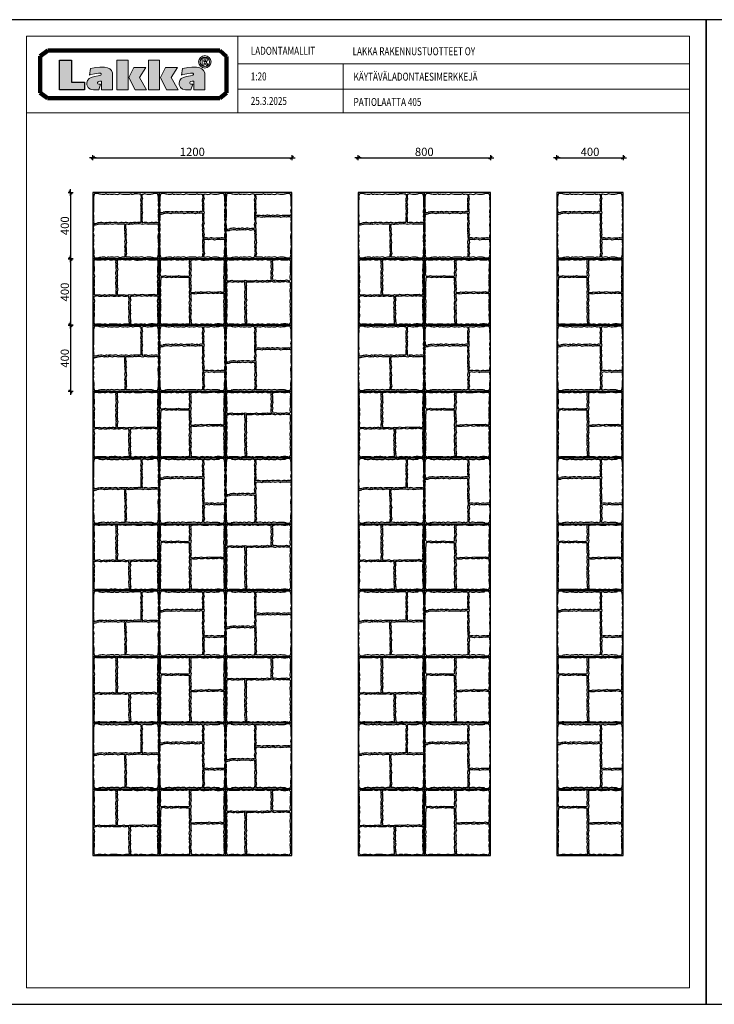
# Model space of a CAD drawing. Units: millimetres. Extents: x 11855 to 26555, y 8490 to 14430.
# Drawn here: x 14013 to 18205, y 8490 to 14430 of the extents above; entities that cross this region are included whole.
import ezdxf

# ---------------------------------------------------------------- set-up
doc = ezdxf.new("R2010")
doc.units = ezdxf.units.MM
for name, color, linetype in [('LAKKA', 1, 'Continuous'), ('Lakka Silikonihartsipinnoite', 7, 'Continuous'), ('R0N010LE', 7, 'Continuous'), ('R0N020TY', 7, 'Continuous')]:
    doc.layers.add(name, color=color, linetype=linetype)
doc.styles.add('ROMAN', font='ROMAN')
doc.styles.add('S', font='istorak', dxfattribs={"width": 0.8})
doc.dimstyles.new('RAK0', dxfattribs={"dimscale": 10, "dimtxt": 2.5, "dimasz": 0.1, "dimexe": 0, "dimexo": 0, "dimgap": 1, "dimtad": 1, "dimdec": 0, "dimzin": 0, "dimdsep": 46, "dimtxsty": 'S', "dimblk": 'R8MITTA', "dimcen": 2.5, "dimse1": 1, "dimse2": 1, "dimclrt": 3, "dimadec": 0, "dimazin": 0, "dimtp": 6, "dimtm": 6, "dimtfac": 1, "dimtdec": 0, "dimtix": 1, "dimtmove": 0, "dimatfit": 3, "dimldrblk": 'R8MITTA', "dimfxl": 1, "dimtolj": 1, "dimtzin": 0, "dimarcsym": 0})

# ---------------------------------------------------------------- blocks, each defined once
blk = doc.blocks.new('R8MITTA', base_point=(3180, 3140))
for p, q in [((3170, 3130), (3190, 3150)), ((3180, 3155), (3180, 3125)), ((3160, 3140), (3200, 3140))]:
    blk.add_line(p, q)
blk = doc.blocks.new('*D131')
at = {"color": 0, "lineweight": -2, "transparency": 16777216}
blk.add_line((14455.9, 13597.3), (15653.9, 13597.3), dxfattribs=at)
at = {"layer": 'Defpoints', "color": 0, "transparency": 16777216}
for p in [(15654.9, 13597.3), (14454.9, 13386.9), (15654.9, 13386.9)]:
    blk.add_point(p, dxfattribs=at)
at = {"color": 0, "lineweight": -2, "transparency": 16777216, "rotation": 180}
blk.add_blockref('R8MITTA', (14454.9, 13597.3), dxfattribs=at)
at = {"color": 0, "lineweight": -2, "transparency": 16777216}
blk.add_blockref('R8MITTA', (15654.9, 13597.3), dxfattribs=at)
at = {"color": 0, "lineweight": 25, "transparency": 16777216, "insert": (15054.9, 13632.3), "char_height": 50, "attachment_point": 5, "style": 'S'}
blk.add_mtext('\\A1;1200', dxfattribs=at)
blk = doc.blocks.new('*D133')
at = {"color": 0, "lineweight": -2, "transparency": 16777216}
blk.add_line((16055.9, 13597.3), (16853.9, 13597.3), dxfattribs=at)
at = {"layer": 'Defpoints', "color": 0, "transparency": 16777216}
for p in [(16854.9, 13597.3), (16054.9, 13386.9), (16854.9, 13386.9)]:
    blk.add_point(p, dxfattribs=at)
at = {"color": 0, "lineweight": -2, "transparency": 16777216, "rotation": 180}
blk.add_blockref('R8MITTA', (16054.9, 13597.3), dxfattribs=at)
at = {"color": 0, "lineweight": -2, "transparency": 16777216}
blk.add_blockref('R8MITTA', (16854.9, 13597.3), dxfattribs=at)
at = {"color": 0, "lineweight": 25, "transparency": 16777216, "insert": (16454.9, 13632.3), "char_height": 50, "attachment_point": 5, "style": 'S'}
blk.add_mtext('\\A1;800', dxfattribs=at)
blk = doc.blocks.new('A$Cec2aa2f5')
blk.add_lwpolyline([(0, 400), (0, 0), (400, 0), (400, 400)], close=True)
at = {"layer": 'Lakka Silikonihartsipinnoite', "lineweight": 25}
for centre, radius, start, end in [((57.4, 378.7), 52.4, 173.03722, 194.1716), ((20.1, 379.1), 15.9, 80.78137, 158.0008), ((-67, 346.9), 76.1, 358.52607, 14.49332), ((38.2, 582.3), 188.1, 265.28168, 276.7317), ((72.2, 466.1), 71.7, 260.38452, 287.72574), ((111.8, 430.6), 37.3, 241.51418, 294.82793), ((142.1, 430.5), 36.8, 246.5334, 292.47616), ((164.6, 415.1), 20.3, 245.43777, 301.77105), ((196.2, 455.5), 61.4, 250.12968, 257.35), ((242.4, 380.9), 61.4, 166.17036, 192.12618), ((253, 356), 71.7, 170.38452, 197.72574), ((251.4, 380.9), 61.4, 167.35392, 192.12618), ((262, 356), 71.7, 170.38452, 197.72574), ((196.2, 455.5), 61.4, 265.55533, 282.12618), ((221.1, 466.1), 71.7, 260.38452, 287.72574), ((269.2, 461.6), 69, 247.60327, 282.71891), ((291, 430.5), 36.8, 259.64539, 292.47616), ((313.5, 415.1), 20.3, 245.43777, 301.77105), ((357.1, 512.7), 119.6, 254.02808, 279.58473), ((379.5, 379.1), 15.9, 21.9992, 99.21863), ((466.7, 346.9), 76.1, 165.50668, 181.47393), ((342.3, 378.7), 52.4, 345.8284, 6.96278), ((-61.7, 332.9), 71.7, 342.27426, 9.61548), ((-104.7, 275.2), 117, 10.18001, 17.86783), ((15.8, 367.4), 71.7, 265.6496, 287.72574), ((55.4, 331.9), 37.3, 241.51418, 294.82793), ((85.7, 331.8), 36.8, 246.5334, 292.47616), ((108.2, 316.3), 20.3, 245.43777, 301.77105), ((139.8, 356.8), 61.4, 250.12968, 282.12618), ((164.7, 367.4), 71.7, 260.38452, 284.65408), ((217.5, 316.4), 37.3, 151.51418, 204.82793), ((257, 277.7), 76.9, 162.55227, 164.68525), ((268.5, 276.4), 79.7, 162.14865, 191.33655), ((226.5, 316.4), 37.3, 151.51418, 204.82793), ((434.8, 290.9), 46.4, 154.17218, 201.80482), ((461.3, 332.9), 71.7, 170.38452, 197.72574), ((-10.6, 240.5), 20.3, 328.22895, 24.56223), ((239, 253.3), 231.2, 171.11828, 181.0738), ((6.5, 360.6), 71.7, 273.27953, 287.72574), ((46.1, 325.1), 37.3, 241.51418, 294.82793), ((76.4, 325), 36.8, 246.5334, 292.47616), ((99, 309.5), 20.3, 245.43777, 301.77105), ((130.5, 350), 61.4, 250.12968, 264.78761), ((130.5, 350), 61.4, 264.78761, 282.12618), ((183.9, 947.1), 658.4, 266.47762, 269.73788), ((257, 277.7), 76.9, 171.82247, 191.73475), ((217.2, 252.5), 36.8, 164.90554, 202.47616), ((201.7, 230), 20.3, 155.43777, 211.77105), ((226.2, 252.5), 36.8, 167.17958, 202.47616), ((210.7, 230), 20.3, 155.43777, 211.77105), ((431.3, 261.3), 41.4, 162.65205, 197.34795), ((410.3, 240.5), 20.3, 155.43777, 211.77105), ((-61.7, 184.1), 71.7, 342.27426, 9.61548), ((-51.1, 208.9), 61.4, 347.87382, 19.87032), ((242.2, 198.4), 61.4, 160.12968, 192.12618), ((252.8, 173.5), 71.7, 170.38452, 197.72574), ((251.2, 198.4), 61.4, 160.12968, 178.66139), ((204.3, 234.2), 37.3, 247.1088, 294.82793), ((214.3, 284.1), 94.2, 255.08884, 285.44721), ((251.2, 198.4), 61.4, 184.9876, 192.12618), ((261.8, 173.5), 71.7, 170.38452, 197.72574), ((233.5, 255.6), 56.9, 256.21738, 290.18962), ((247.8, 211.8), 20.3, 245.43777, 288.5466), ((272.1, 252.5), 53.8, 249.33655, 284.98163), ((257.3, 264.1), 71.7, 267.57076, 287.72574), ((296.9, 228.6), 37.3, 241.51418, 294.82793), ((290.3, 220.5), 20.3, 257.8258, 301.77105), ((321.9, 261), 61.4, 250.12968, 282.12618), ((327.2, 228.5), 36.8, 246.5334, 292.47616), ((346.8, 271.6), 71.7, 260.38452, 287.72574), ((349.7, 213), 20.3, 245.43777, 301.77105), ((381.3, 253.5), 61.4, 250.12968, 278.28949), ((386.4, 236.1), 37.3, 241.51418, 275.78553), ((450.7, 208.9), 61.4, 160.12968, 189.35026), ((461.3, 184.1), 71.7, 173.05393, 197.72574), ((-26.2, 144.5), 37.3, 335.17207, 28.48582), ((-26.1, 114.2), 36.8, 337.52384, 23.4666), ((217.3, 133.9), 37.3, 151.51418, 204.82793), ((226.3, 133.9), 37.3, 151.51418, 204.82793), ((425.8, 144.5), 37.3, 151.51418, 204.82793), ((425.7, 114.2), 36.8, 156.5334, 202.47616), ((-10.6, 91.7), 20.3, 328.22895, 24.56223), ((-51.1, 60.1), 61.4, 346.25484, 19.87032), ((217.2, 103.7), 36.8, 156.5334, 202.47616), ((239.5, 50.1), 58.6, 159.74463, 193.28065), ((201.7, 81.1), 20.3, 155.43777, 211.77105), ((226.2, 103.7), 36.8, 156.5334, 202.47616), ((248.5, 50.1), 58.6, 159.74463, 193.28065), ((210.7, 81.1), 20.3, 155.43777, 211.77105), ((448, 60.7), 58.6, 159.74463, 193.28065), ((410.3, 91.7), 20.3, 155.43777, 211.77105), ((57.4, 21.5), 52.4, 165.8284, 186.96278), ((20.1, 21.2), 15.9, 201.9992, 279.21863), ((-67, 53.4), 76.1, 345.50668, 354.02095), ((38.2, -182), 188.1, 83.2683, 94.71832), ((91, -452.4), 458.3, 85.1997, 93.84658), ((142.1, -30.3), 36.8, 67.52384, 110.32077), ((164.6, -14.8), 20.3, 83.78217, 114.56223), ((177.2, -30.4), 37.3, 76.4783, 106.17969), ((258.2, 42.9), 76.1, 184.68481, 194.49332), ((133.8, 11), 52.4, 354.37172, 14.1716), ((267.2, 42.9), 76.1, 184.68481, 194.49332), ((142.8, 11), 52.4, 354.67272, 14.1716), ((196.2, -55.3), 61.4, 77.87382, 91.17477), ((221.1, -65.9), 71.7, 72.27426, 99.61548), ((260.7, -30.4), 37.3, 65.17207, 118.48582), ((291, -30.3), 36.8, 67.52384, 113.4666), ((313.5, -14.8), 20.3, 58.22895, 114.56223), ((357.1, -112.4), 119.6, 80.41527, 105.97192), ((379.5, 21.2), 15.9, 260.78137, 338.0008), ((466.7, 53.4), 76.1, 184.68481, 194.49332), ((342.3, 21.5), 52.4, 353.03722, 14.1716)]:
    blk.add_arc(centre, radius, start, end, dxfattribs=at)
blk = doc.blocks.new('A$C19ebd980')
blk.add_lwpolyline([(0, 400), (0, 0), (400, 0), (400, 400)], close=True)
at = {"layer": 'Lakka Silikonihartsipinnoite', "lineweight": 25}
for centre, radius, start, end in [((57.4, 378.7), 52.4, 173.03722, 194.1716), ((20.1, 379.1), 15.9, 80.78137, 158.0008), ((-67, 346.9), 76.1, 358.52607, 14.49332), ((38.2, 582.3), 188.1, 265.28168, 276.7317), ((72.2, 466.1), 71.7, 260.38452, 287.72574), ((111.8, 430.6), 37.3, 241.51418, 294.82793), ((142.1, 430.5), 36.8, 246.5334, 292.47616), ((164.6, 415.1), 20.3, 245.43777, 301.77105), ((196.2, 455.5), 61.4, 250.12968, 282.12618), ((221.1, 466.1), 71.7, 260.38452, 287.72574), ((260.7, 430.6), 37.3, 241.51418, 294.1279), ((335.3, 380.9), 61.4, 165.18987, 192.12618), ((345.9, 356), 71.7, 170.38452, 197.72574), ((344.3, 380.9), 61.4, 167.35392, 192.12618), ((354.9, 356), 71.7, 170.38452, 197.72574), ((291, 430.5), 36.8, 259.64539, 292.47616), ((313.5, 415.1), 20.3, 245.43777, 301.77105), ((357.1, 512.7), 119.6, 254.02808, 279.58473), ((379.5, 379.1), 15.9, 21.9992, 99.21863), ((466.7, 346.9), 76.1, 165.50668, 181.47393), ((342.3, 378.7), 52.4, 345.8284, 6.96278), ((-61.7, 332.9), 71.7, 342.27426, 9.61548), ((-26.2, 293.4), 37.3, 335.17207, 28.48582), ((310.4, 316.4), 37.3, 151.51418, 204.82793), ((310.3, 286.1), 36.8, 156.5334, 202.47616), ((319.4, 316.4), 37.3, 151.51418, 204.82793), ((319.3, 286.1), 36.8, 156.5334, 202.47616), ((425.8, 293.4), 37.3, 151.51418, 204.82793), ((461.3, 332.9), 71.7, 170.38452, 197.72574), ((-10.6, 240.5), 20.3, 328.22895, 24.56223), ((-26.1, 263.1), 36.8, 7.43058, 23.4666), ((-26.1, 263.1), 36.8, 337.52384, 356.66361), ((15.8, 339.3), 71.7, 265.6496, 287.72574), ((6.5, 332.5), 71.7, 273.27953, 287.72574), ((46.1, 297), 37.3, 241.51418, 294.82793), ((55.4, 303.8), 37.3, 241.51418, 294.82793), ((76.4, 296.9), 36.8, 246.5334, 292.47616), ((85.7, 303.7), 36.8, 246.5334, 292.47616), ((99, 281.4), 20.3, 245.43777, 301.77105), ((108.2, 288.2), 20.3, 245.43777, 301.77105), ((130.5, 321.9), 61.4, 250.12968, 256.60837), ((151.8, 252.5), 36.8, 164.90554, 202.47616), ((136.3, 230), 20.3, 155.43777, 211.77105), ((139.8, 328.7), 61.4, 250.12968, 282.12618), ((160.8, 252.5), 36.8, 167.17958, 202.47616), ((130.5, 321.9), 61.4, 264.78761, 282.12618), ((145.3, 230), 20.3, 155.43777, 211.77105), ((155.4, 332.5), 71.7, 260.38452, 287.72574), ((164.7, 339.3), 71.7, 260.38452, 287.72574), ((195, 297), 37.3, 241.51418, 294.82793), ((197.9, 341.1), 71.7, 260.38452, 262.3093), ((204.3, 303.8), 37.3, 241.51418, 294.82793), ((225.3, 296.9), 36.8, 246.5334, 292.47616), ((233.5, 325.2), 56.9, 256.21738, 290.18962), ((247.8, 281.4), 20.3, 245.43777, 288.5466), ((267.8, 305.5), 36.8, 246.5334, 281.86047), ((257.3, 333.7), 71.7, 267.57076, 287.72574), ((294.8, 263.6), 20.3, 155.43777, 163.09488), ((296.9, 298.2), 37.3, 241.51418, 294.82793), ((290.3, 290), 20.3, 253.91284, 301.77105), ((303.8, 263.6), 20.3, 155.43777, 160.23224), ((321.9, 330.5), 61.4, 250.12968, 282.12618), ((327.2, 298.1), 36.8, 246.5334, 292.47616), ((346.8, 341.1), 71.7, 260.38452, 287.72574), ((349.7, 282.6), 20.3, 245.43777, 301.77105), ((381.3, 323.1), 61.4, 250.12968, 277.13962), ((386.4, 305.6), 37.3, 241.51418, 274.61536), ((425.7, 263.1), 36.8, 181.41376, 202.47616), ((425.7, 263.1), 36.8, 156.5334, 171.52991), ((410.3, 240.5), 20.3, 155.43777, 211.77105), ((-61.7, 184.1), 71.7, 342.27426, 9.61548), ((-51.1, 208.9), 61.4, 347.87382, 19.87032), ((176.8, 198.4), 61.4, 160.12968, 192.12618), ((187.4, 173.5), 71.7, 170.38452, 197.72574), ((185.8, 198.4), 61.4, 160.12968, 192.12618), ((196.4, 173.5), 71.7, 170.38452, 197.72574), ((450.7, 208.9), 61.4, 160.12968, 192.12618), ((461.3, 184.1), 71.7, 170.38452, 197.72574), ((-26.2, 144.5), 37.3, 335.17207, 28.48582), ((-26.1, 114.2), 36.8, 337.52384, 23.4666), ((151.9, 133.9), 37.3, 151.51418, 204.82793), ((160.9, 133.9), 37.3, 151.51418, 204.82793), ((425.8, 144.5), 37.3, 151.51418, 204.82793), ((425.7, 114.2), 36.8, 156.5334, 202.47616), ((-10.6, 91.7), 20.3, 328.22895, 24.56223), ((-51.1, 60.1), 61.4, 346.25484, 19.87032), ((151.8, 103.7), 36.8, 156.5334, 202.47616), ((174.1, 50.1), 58.6, 159.74463, 193.28065), ((136.3, 81.1), 20.3, 155.43777, 211.77105), ((160.8, 103.7), 36.8, 156.5334, 202.47616), ((183.1, 50.1), 58.6, 159.74463, 193.28065), ((145.3, 81.1), 20.3, 155.43777, 211.77105), ((448, 60.7), 58.6, 159.74463, 193.28065), ((410.3, 91.7), 20.3, 155.43777, 211.77105), ((57.4, 21.5), 52.4, 165.8284, 186.96278), ((20.1, 21.2), 15.9, 201.9992, 279.21863), ((-67, 53.4), 76.1, 345.50668, 354.02095), ((38.2, -182), 188.1, 83.2683, 94.71832), ((72.2, -65.9), 71.7, 72.27426, 99.61548), ((111.8, -30.4), 37.3, 76.4783, 118.48582), ((192.8, 42.9), 76.1, 184.68481, 194.49332), ((68.4, 11), 52.4, 354.37172, 14.1716), ((201.8, 42.9), 76.1, 184.68481, 194.49332), ((77.4, 11), 52.4, 352.54381, 14.1716), ((142.1, -30.3), 36.8, 67.52384, 110.32077), ((164.6, -14.8), 20.3, 58.22895, 114.56223), ((196.2, -55.3), 61.4, 77.87382, 109.87032), ((221.1, -65.9), 71.7, 72.27426, 99.61548), ((260.7, -30.4), 37.3, 65.17207, 118.48582), ((291, -30.3), 36.8, 67.52384, 113.4666), ((313.5, -14.8), 20.3, 58.22895, 114.56223), ((357.1, -112.4), 119.6, 80.41527, 105.97192), ((379.5, 21.2), 15.9, 260.78137, 338.0008), ((466.7, 53.4), 76.1, 184.68481, 194.49332), ((342.3, 21.5), 52.4, 353.03722, 14.1716)]:
    blk.add_arc(centre, radius, start, end, dxfattribs=at)
blk = doc.blocks.new('A$C25f39324')
blk.add_lwpolyline([(0, 400), (0, 0), (400, 0), (400, 400)], close=True)
at = {"layer": 'Lakka Silikonihartsipinnoite', "lineweight": 25}
for centre, radius, start, end in [((57.4, 378.7), 52.4, 173.03722, 194.1716), ((20.1, 379.1), 15.9, 80.78137, 158.0008), ((-67, 346.9), 76.1, 358.52607, 14.49332), ((38.2, 582.3), 188.1, 265.28168, 276.7317), ((72.2, 466.1), 71.7, 260.38452, 287.72574), ((111.8, 430.6), 37.3, 241.51418, 294.82793), ((142.1, 430.5), 36.8, 246.5334, 292.47616), ((164.6, 415.1), 20.3, 245.43777, 301.77105), ((196.2, 455.5), 61.4, 250.12968, 257.35), ((242.4, 380.9), 61.4, 166.17036, 192.12618), ((253, 356), 71.7, 170.38452, 197.72574), ((251.4, 380.9), 61.4, 167.35392, 192.12618), ((262, 356), 71.7, 170.38452, 197.72574), ((196.2, 455.5), 61.4, 265.55533, 282.12618), ((221.1, 466.1), 71.7, 260.38452, 287.72574), ((269.2, 461.6), 69, 247.60327, 282.71891), ((291, 430.5), 36.8, 259.64539, 292.47616), ((313.5, 415.1), 20.3, 245.43777, 301.77105), ((357.1, 512.7), 119.6, 254.02808, 279.58473), ((379.5, 379.1), 15.9, 21.9992, 99.21863), ((466.7, 346.9), 76.1, 165.50668, 181.47393), ((342.3, 378.7), 52.4, 345.8284, 6.96278), ((-61.7, 332.9), 71.7, 342.27426, 9.61548), ((-104.7, 275.2), 117, 10.18001, 17.86783), ((15.8, 367.4), 71.7, 265.6496, 287.72574), ((55.4, 331.9), 37.3, 241.51418, 294.82793), ((85.7, 331.8), 36.8, 246.5334, 292.47616), ((108.2, 316.3), 20.3, 245.43777, 301.77105), ((139.8, 356.8), 61.4, 250.12968, 282.12618), ((164.7, 367.4), 71.7, 260.38452, 284.65408), ((217.5, 316.4), 37.3, 151.51418, 204.82793), ((257, 277.7), 76.9, 162.55227, 164.68525), ((268.5, 276.4), 79.7, 162.14865, 191.33655), ((226.5, 316.4), 37.3, 151.51418, 204.82793), ((434.8, 290.9), 46.4, 154.17218, 201.80482), ((461.3, 332.9), 71.7, 170.38452, 197.72574), ((-10.6, 240.5), 20.3, 328.22895, 24.56223), ((239, 253.3), 231.2, 171.11828, 181.0738), ((6.5, 360.6), 71.7, 273.27953, 287.72574), ((46.1, 325.1), 37.3, 241.51418, 294.82793), ((76.4, 325), 36.8, 246.5334, 292.47616), ((99, 309.5), 20.3, 245.43777, 301.77105), ((130.5, 350), 61.4, 250.12968, 264.78761), ((130.5, 350), 61.4, 264.78761, 282.12618), ((183.9, 947.1), 658.4, 266.47762, 269.73788), ((257, 277.7), 76.9, 171.82247, 191.73475), ((217.2, 252.5), 36.8, 164.90554, 202.47616), ((201.7, 230), 20.3, 155.43777, 211.77105), ((226.2, 252.5), 36.8, 167.17958, 202.47616), ((210.7, 230), 20.3, 155.43777, 211.77105), ((431.3, 261.3), 41.4, 162.65205, 197.34795), ((410.3, 240.5), 20.3, 155.43777, 211.77105), ((-61.7, 184.1), 71.7, 342.27426, 9.61548), ((-51.1, 208.9), 61.4, 347.87382, 19.87032), ((242.2, 198.4), 61.4, 160.12968, 192.12618), ((252.8, 173.5), 71.7, 170.38452, 197.72574), ((251.2, 198.4), 61.4, 160.12968, 178.66139), ((204.3, 234.2), 37.3, 247.1088, 294.82793), ((214.3, 284.1), 94.2, 255.08884, 285.44721), ((251.2, 198.4), 61.4, 184.9876, 192.12618), ((261.8, 173.5), 71.7, 170.38452, 197.72574), ((233.5, 255.6), 56.9, 256.21738, 290.18962), ((247.8, 211.8), 20.3, 245.43777, 288.5466), ((272.1, 252.5), 53.8, 249.33655, 284.98163), ((257.3, 264.1), 71.7, 267.57076, 287.72574), ((296.9, 228.6), 37.3, 241.51418, 294.82793), ((290.3, 220.5), 20.3, 257.8258, 301.77105), ((321.9, 261), 61.4, 250.12968, 282.12618), ((327.2, 228.5), 36.8, 246.5334, 292.47616), ((346.8, 271.6), 71.7, 260.38452, 287.72574), ((349.7, 213), 20.3, 245.43777, 301.77105), ((381.3, 253.5), 61.4, 250.12968, 278.28949), ((386.4, 236.1), 37.3, 241.51418, 275.78553), ((450.7, 208.9), 61.4, 160.12968, 189.35026), ((461.3, 184.1), 71.7, 173.05393, 197.72574), ((-26.2, 144.5), 37.3, 335.17207, 28.48582), ((-26.1, 114.2), 36.8, 337.52384, 23.4666), ((217.3, 133.9), 37.3, 151.51418, 204.82793), ((226.3, 133.9), 37.3, 151.51418, 204.82793), ((425.8, 144.5), 37.3, 151.51418, 204.82793), ((425.7, 114.2), 36.8, 156.5334, 202.47616), ((-10.6, 91.7), 20.3, 328.22895, 24.56223), ((-51.1, 60.1), 61.4, 346.25484, 19.87032), ((217.2, 103.7), 36.8, 156.5334, 202.47616), ((239.5, 50.1), 58.6, 159.74463, 193.28065), ((201.7, 81.1), 20.3, 155.43777, 211.77105), ((226.2, 103.7), 36.8, 156.5334, 202.47616), ((248.5, 50.1), 58.6, 159.74463, 193.28065), ((210.7, 81.1), 20.3, 155.43777, 211.77105), ((448, 60.7), 58.6, 159.74463, 193.28065), ((410.3, 91.7), 20.3, 155.43777, 211.77105), ((57.4, 21.5), 52.4, 165.8284, 186.96278), ((20.1, 21.2), 15.9, 201.9992, 279.21863), ((-67, 53.4), 76.1, 345.50668, 354.02095), ((38.2, -182), 188.1, 83.2683, 94.71832), ((91, -452.4), 458.3, 85.1997, 93.84658), ((142.1, -30.3), 36.8, 67.52384, 110.32077), ((164.6, -14.8), 20.3, 83.78217, 114.56223), ((177.2, -30.4), 37.3, 76.4783, 106.17969), ((258.2, 42.9), 76.1, 184.68481, 194.49332), ((133.8, 11), 52.4, 354.37172, 14.1716), ((267.2, 42.9), 76.1, 184.68481, 194.49332), ((142.8, 11), 52.4, 354.67272, 14.1716), ((196.2, -55.3), 61.4, 77.87382, 91.17477), ((221.1, -65.9), 71.7, 72.27426, 99.61548), ((260.7, -30.4), 37.3, 65.17207, 118.48582), ((291, -30.3), 36.8, 67.52384, 113.4666), ((313.5, -14.8), 20.3, 58.22895, 114.56223), ((357.1, -112.4), 119.6, 80.41527, 105.97192), ((379.5, 21.2), 15.9, 260.78137, 338.0008), ((466.7, 53.4), 76.1, 184.68481, 194.49332), ((342.3, 21.5), 52.4, 353.03722, 14.1716)]:
    blk.add_arc(centre, radius, start, end, dxfattribs=at)
blk = doc.blocks.new('A$C9562c546')
blk.add_lwpolyline([(0, 400), (0, 0), (400, 0), (400, 400)], close=True)
at = {"layer": 'Lakka Silikonihartsipinnoite', "lineweight": 25}
for centre, radius, start, end in [((57.4, 378.7), 52.4, 173.03722, 194.1716), ((20.1, 379.1), 15.9, 80.78137, 158.0008), ((-67, 346.9), 76.1, 358.52607, 14.49332), ((38.2, 582.3), 188.1, 265.28168, 276.7317), ((72.2, 466.1), 71.7, 260.38452, 287.72574), ((111.8, 430.6), 37.3, 241.51418, 294.82793), ((142.1, 430.5), 36.8, 246.5334, 264.96051), ((198.9, 380.9), 61.4, 167.79012, 192.12618), ((209.5, 356), 71.7, 170.38452, 197.72574), ((207.9, 380.9), 61.4, 167.48025, 192.12618), ((218.5, 356), 71.7, 170.38452, 197.72574), ((142.1, 430.5), 36.8, 279.13786, 292.47616), ((164.6, 415.1), 20.3, 245.43777, 301.77105), ((196.2, 455.5), 61.4, 250.12968, 282.12618), ((221.1, 466.1), 71.7, 260.38452, 287.72574), ((269.2, 461.6), 69, 247.60327, 282.71891), ((291, 430.5), 36.8, 259.64539, 292.47616), ((313.5, 415.1), 20.3, 245.43777, 301.77105), ((357.1, 512.7), 119.6, 254.02808, 279.58473), ((379.5, 379.1), 15.9, 21.9992, 99.21863), ((466.7, 346.9), 76.1, 165.50668, 181.47393), ((342.3, 378.7), 52.4, 345.8284, 6.96278), ((-61.7, 332.9), 71.7, 342.27426, 9.61548), ((-26.2, 293.4), 37.3, 335.17207, 28.48582), ((174, 316.4), 37.3, 151.51418, 204.82793), ((173.9, 286.1), 36.8, 156.5334, 202.47616), ((183, 316.4), 37.3, 151.51418, 204.82793), ((182.9, 286.1), 36.8, 156.5334, 202.47616), ((425.8, 293.4), 37.3, 151.51418, 204.82793), ((461.3, 332.9), 71.7, 170.38452, 197.72574), ((-10.6, 240.5), 20.3, 328.22895, 24.56223), ((-26.1, 263.1), 36.8, 7.43058, 23.4666), ((-26.1, 263.1), 36.8, 337.52384, 7.43058), ((174, 252.5), 36.8, 164.90554, 202.47616), ((158.5, 230), 20.3, 155.43777, 211.77105), ((155.6, 264.8), 17.3, 155.10299, 188.93185), ((183, 252.5), 36.8, 167.17958, 202.47616), ((168.2, 263.3), 21.2, 155.48638, 187.03801), ((167.5, 230), 20.3, 155.43777, 211.77105), ((425.7, 263.1), 36.8, 156.5334, 181.41376), ((425.7, 263.1), 36.8, 181.41376, 202.47616), ((410.3, 240.5), 20.3, 155.43777, 211.77105), ((-51.1, 208.9), 61.4, 347.87382, 19.87032), ((-61.7, 184.1), 71.7, 358.57793, 9.61548), ((6.5, 246.9), 71.7, 272.33263, 287.72574), ((15.8, 253.7), 71.7, 265.31253, 287.72574), ((46.1, 211.4), 37.3, 241.51418, 294.82793), ((55.4, 218.2), 37.3, 241.51418, 294.82793), ((85.7, 218.1), 36.8, 246.5334, 292.47616), ((99, 195.8), 20.3, 245.43777, 301.77105), ((108.2, 202.6), 20.3, 245.43777, 301.77105), ((130.5, 236.3), 61.4, 250.12968, 256.60837), ((139.8, 243.1), 61.4, 250.12968, 270.06636), ((199, 198.4), 61.4, 160.12968, 195.80149), ((155.4, 246.9), 71.7, 260.38452, 287.72574), ((208, 198.4), 61.4, 160.12968, 195.17555), ((139.8, 243.1), 61.4, 278.32157, 282.12618), ((164.7, 253.7), 71.7, 260.38452, 287.72574), ((195, 211.4), 37.3, 241.51418, 294.82793), ((204.3, 218.2), 37.3, 241.51418, 294.82793), ((233.5, 239.6), 56.9, 256.21738, 290.18962), ((270.8, 231.5), 48.5, 248.68351, 286.62215), ((257.3, 248.1), 71.7, 267.57076, 287.72574), ((296.9, 212.7), 37.3, 241.51418, 294.82793), ((290.3, 204.5), 20.3, 253.91284, 301.77105), ((321.9, 245), 61.4, 250.12968, 282.12618), ((327.2, 212.6), 36.8, 246.5334, 292.47616), ((346.8, 255.6), 71.7, 260.38452, 287.72574), ((349.7, 197.1), 20.3, 245.43777, 301.77105), ((381.3, 237.6), 61.4, 250.12968, 278.14818), ((386.4, 220.1), 37.3, 241.51418, 275.10088), ((450.7, 208.9), 61.4, 160.12968, 192.12618), ((461.3, 184.1), 71.7, 170.38452, 180.89879), ((-61.7, 184.1), 71.7, 342.27426, 352.97363), ((-26.2, 144.5), 37.3, 335.17207, 28.48582), ((-26.1, 114.2), 36.8, 337.52384, 23.4666), ((76.4, 211.3), 36.8, 246.5334, 292.47616), ((130.5, 236.3), 61.4, 256.60837, 282.12618), ((225.3, 211.3), 36.8, 246.5334, 255.14769), ((252, 133.9), 37.3, 151.51418, 204.82793), ((287.5, 173.5), 71.7, 178.22118, 197.72574), ((261, 133.9), 37.3, 151.51418, 204.82793), ((225.3, 211.3), 36.8, 269.2918, 292.47616), ((296.5, 173.5), 71.7, 179.20159, 197.72574), ((247.8, 195.8), 20.3, 245.43777, 288.5466), ((425.8, 144.5), 37.3, 151.51418, 204.82793), ((425.7, 114.2), 36.8, 156.5334, 202.47616), ((461.3, 184.1), 71.7, 185.87188, 197.72574), ((-10.6, 91.7), 20.3, 328.22895, 24.56223), ((-51.1, 60.1), 61.4, 346.25484, 19.87032), ((251.9, 103.7), 36.8, 156.5334, 202.47616), ((274.2, 50.1), 58.6, 159.74463, 193.28065), ((236.4, 81.1), 20.3, 155.43777, 211.77105), ((260.9, 103.7), 36.8, 156.5334, 202.47616), ((283.2, 50.1), 58.6, 159.74463, 193.28065), ((245.4, 81.1), 20.3, 155.43777, 211.77105), ((448, 60.7), 58.6, 159.74463, 193.28065), ((410.3, 91.7), 20.3, 155.43777, 211.77105), ((57.4, 21.5), 52.4, 165.8284, 186.96278), ((20.1, 21.2), 15.9, 201.9992, 279.21863), ((-67, 53.4), 76.1, 345.50668, 354.02095), ((38.2, -182), 188.1, 83.2683, 94.71832), ((72.2, -65.9), 71.7, 72.27426, 99.61548), ((111.8, -30.4), 37.3, 76.4783, 118.48582), ((133.8, -70.1), 77.2, 73.14601, 99.90509), ((164.6, -14.8), 20.3, 58.22895, 114.56223), ((205.8, -100.9), 107.8, 82.09142, 106.42132), ((292.9, 42.9), 76.1, 184.68481, 194.49332), ((168.5, 11), 52.4, 354.37172, 14.1716), ((301.9, 42.9), 76.1, 184.68481, 194.49332), ((177.5, 11), 52.4, 353.73302, 14.1716), ((221.1, -65.9), 71.7, 72.27426, 83.20713), ((260.7, -30.4), 37.3, 65.17207, 118.48582), ((291, -30.3), 36.8, 67.52384, 113.4666), ((313.5, -14.8), 20.3, 58.22895, 114.56223), ((357.1, -112.4), 119.6, 80.41527, 105.97192), ((379.5, 21.2), 15.9, 260.78137, 338.0008), ((466.7, 53.4), 76.1, 184.68481, 194.49332), ((342.3, 21.5), 52.4, 353.03722, 14.1716)]:
    blk.add_arc(centre, radius, start, end, dxfattribs=at)
blk = doc.blocks.new('*D138')
at = {"color": 0, "lineweight": -2, "transparency": 16777216}
blk.add_line((17255.9, 13597.3), (17653.9, 13597.3), dxfattribs=at)
at = {"layer": 'Defpoints', "color": 0, "transparency": 16777216}
for p in [(17654.9, 13597.3), (17254.9, 13386.9), (17654.9, 13386.9)]:
    blk.add_point(p, dxfattribs=at)
at = {"color": 0, "lineweight": -2, "transparency": 16777216, "rotation": 180}
blk.add_blockref('R8MITTA', (17254.9, 13597.3), dxfattribs=at)
at = {"color": 0, "lineweight": -2, "transparency": 16777216}
blk.add_blockref('R8MITTA', (17654.9, 13597.3), dxfattribs=at)
at = {"color": 0, "lineweight": 25, "transparency": 16777216, "insert": (17454.9, 13632.3), "char_height": 50, "attachment_point": 5, "style": 'S'}
blk.add_mtext('\\A1;400', dxfattribs=at)
blk = doc.blocks.new('*D139')
at = {"color": 0, "lineweight": -2, "transparency": 16777216}
blk.add_line((14320.7, 13385.9), (14320.7, 12987.9), dxfattribs=at)
at = {"layer": 'Defpoints', "color": 0, "transparency": 16777216}
for p in [(14454.9, 13386.9), (14320.7, 12986.9), (14454.9, 12986.9)]:
    blk.add_point(p, dxfattribs=at)
at = {"color": 0, "lineweight": -2, "transparency": 16777216}
for p, rotation in [((14320.7, 13386.9), 90), ((14320.7, 12986.9), 270)]:
    blk.add_blockref('R8MITTA', p, dxfattribs=dict(at, rotation=rotation))
at = {"color": 0, "lineweight": 25, "transparency": 16777216, "insert": (14285.7, 13186.9), "char_height": 50, "attachment_point": 5, "rotation": 90, "style": 'S'}
blk.add_mtext('\\A1;400', dxfattribs=at)
blk = doc.blocks.new('*D140')
at = {"color": 0, "lineweight": -2, "transparency": 16777216}
blk.add_line((14320.7, 12985.9), (14320.7, 12587.9), dxfattribs=at)
at = {"layer": 'Defpoints', "color": 0, "transparency": 16777216}
for p in [(14454.9, 12986.9), (14320.7, 12586.9), (14454.9, 12586.9)]:
    blk.add_point(p, dxfattribs=at)
at = {"color": 0, "lineweight": -2, "transparency": 16777216}
for p, rotation in [((14320.7, 12986.9), 90), ((14320.7, 12586.9), 270)]:
    blk.add_blockref('R8MITTA', p, dxfattribs=dict(at, rotation=rotation))
at = {"color": 0, "transparency": 16777216, "insert": (14285.7, 12786.9), "char_height": 50, "attachment_point": 5, "rotation": 90, "style": 'S'}
blk.add_mtext('\\A1;400', dxfattribs=at)
blk = doc.blocks.new('*D141')
at = {"color": 0, "lineweight": -2, "transparency": 16777216}
blk.add_line((14320.7, 12585.9), (14320.7, 12187.9), dxfattribs=at)
at = {"layer": 'Defpoints', "color": 0, "transparency": 16777216}
for p in [(14454.9, 12586.9), (14320.7, 12186.9), (14454.9, 12186.9)]:
    blk.add_point(p, dxfattribs=at)
at = {"color": 0, "lineweight": -2, "transparency": 16777216}
for p, rotation in [((14320.7, 12586.9), 90), ((14320.7, 12186.9), 270)]:
    blk.add_blockref('R8MITTA', p, dxfattribs=dict(at, rotation=rotation))
at = {"color": 0, "transparency": 16777216, "insert": (14285.7, 12386.9), "char_height": 50, "attachment_point": 5, "rotation": 90, "style": 'S'}
blk.add_mtext('\\A1;400', dxfattribs=at)

msp = doc.modelspace()

# ---------------------------------------------------------------- hatches: boundary and pattern name
h = msp.add_hatch(color=256)
h.paths.add_polyline_path([(15168.6, 14175.3, 1), (15092.9, 14175.3, 1)])
h.paths.add_polyline_path([(15159.2, 14175.3, 1), (15102.3, 14175.3, 1)], flags=16)
h.paths.add_polyline_path([(15138.2, 14174.1), (15138.6, 14173.4), (15140.7, 14175)], flags=0)
h.paths.add_polyline_path([(15125.3, 14188.4), (15137.1, 14188.4), (15135.8, 14178.5), (15125.3, 14178.5)], flags=0)
h = msp.add_hatch(color=256)
h.paths.add_polyline_path([(14254.4, 14006.6), (14405.2, 14006.6), (14405.2, 14053.6), (14325.5, 14053.6), (14325.5, 14186.2), (14254.4, 14186.2)])
h.paths.add_polyline_path([(14418.7, 14049.4), (14419.1, 14036.5), (14426.9, 14020.9), (14439.4, 14011), (14458, 14006.1), (14490.1, 14006.1), (14500.9, 14040.5), (14490.1, 14040.5), (14485.2, 14042.8), (14483, 14047.1), (14482.8, 14051.1), (14486.1, 14054.6), (14490.1, 14057), (14497.2, 14058.6), (14507.3, 14058.6), (14507.3, 14007.5), (14573.3, 14007.5), (14573.3, 14109.8), (14566.7, 14123.2), (14556.8, 14132.6), (14544.1, 14138.7), (14524.8, 14142.5), (14496.2, 14142.5), (14472, 14140.6), (14463, 14139.9), (14439.7, 14135.7), (14433.8, 14095.6), (14442.2, 14098.2), (14464.9, 14103.9), (14488.2, 14107.4), (14501.7, 14107.2), (14505.9, 14104.1), (14505.4, 14099.4), (14502.1, 14094.9), (14487.5, 14091.4), (14463.9, 14086.4), (14444.6, 14080.8), (14431.6, 14075.3), (14422.7, 14063.8)])
h.paths.add_polyline_path([(14600.3, 14007.2), (14666.9, 14007.2), (14666.9, 14185.8), (14600.3, 14185.8)])
h.paths.add_polyline_path([(14709.4, 14007.5), (14777.8, 14007.5), (14735.9, 14080.9), (14773.7, 14140.7), (14702.1, 14140.7), (14671.4, 14080.3)])
h.paths.add_polyline_path([(14791.1, 14007.2), (14857.8, 14007.2), (14857.8, 14185.8), (14791.1, 14185.8)])
h.paths.add_polyline_path([(14926.8, 14080.9), (14964.6, 14140.7), (14892.9, 14140.7), (14862.2, 14080.3), (14900.2, 14007.5), (14968.7, 14007.5)])
h.paths.add_polyline_path([(14988.1, 14075.3), (14979.1, 14063.8), (14975.1, 14049.4), (14975.6, 14036.5), (14983.4, 14020.9), (14995.9, 14011), (15014.5, 14006.1), (15046.6, 14006.1), (15057.4, 14040.5), (15046.6, 14040.5), (15041.6, 14042.8), (15039.5, 14047.1), (15039.2, 14051.1), (15042.5, 14054.6), (15046.6, 14057), (15053.6, 14058.6), (15063.8, 14058.6), (15063.8, 14007.5), (15129.8, 14007.5), (15129.8, 14109.8), (15123.2, 14123.2), (15113.3, 14132.6), (15100.5, 14138.7), (15081.2, 14142.5), (15052.7, 14142.5), (15028.4, 14140.6), (15019.4, 14139.9), (14996.1, 14135.7), (14990.2, 14095.6), (14998.7, 14098.2), (15021.3, 14103.9), (15044.7, 14107.4), (15058.1, 14107.2), (15062.3, 14104.1), (15061.9, 14099.4), (15058.6, 14094.9), (15044, 14091.4), (15020.4, 14086.4), (15001.1, 14080.8)])

# ---------------------------------------------------------------- linework, layer by layer
msp.add_lwpolyline([(14254.4, 14186.2), (14325.5, 14186.2), (14325.5, 14053.6), (14405.2, 14053.6), (14405.2, 14006.6), (14254.4, 14006.6), (14254.4, 14186.2)])
at = {"layer": 'LAKKA', "color": 9, "linetype": 'Continuous', "lineweight": 15}
msp.add_line((14054.9, 13867.7), (14054.9, 14329.7), dxfattribs=at)
at = {"layer": 'LAKKA', "color": 0, "linetype": 'Continuous', "lineweight": 15}
for p, q in [((18054.9, 14329.7), (14054.9, 14329.7)), ((14054.9, 8589.7), (14054.9, 14329.7)), ((15328.9, 14329.7), (15328.9, 13867.7)), ((18054.9, 14329.7), (18054.9, 8589.7)), ((18054.9, 8589.7), (18054.9, 14329.7)), ((15328.9, 14163.7), (18054.9, 14163.7)), ((15965.6, 14163.7), (15965.6, 13867.7)), ((15328.9, 14009.7), (15965.6, 14009.7)), ((15965.6, 14009.7), (18054.9, 14009.7)), ((14054.9, 13867.7), (17920.6, 13867.7)), ((14054.9, 13867.7), (17920.6, 13867.7)), ((14054.9, 13867.7), (18054.9, 13867.7)), ((18054.9, 8589.7), (14054.9, 8589.7))]:
    msp.add_line(p, q, dxfattribs=at)
at = {"layer": 'LAKKA', "color": 7, "linetype": 'Continuous', "lineweight": 100}
for p, q in [((14137.3, 14209.3), (14183.4, 14243.7)), ((14137.3, 14209.3), (14183.4, 14243.7)), ((14137.3, 13987.9), (14137.3, 14209.3)), ((14137.3, 13987.9), (14137.3, 14209.3)), ((14183.4, 14243.7), (15221.7, 14243.7)), ((14183.4, 14243.7), (15221.7, 14243.7)), ((15221.7, 14243.7), (15262, 14208.1)), ((15221.7, 14243.7), (15262, 14208.1)), ((15262, 14208.1), (15262, 13987.9)), ((15262, 14208.1), (15262, 13987.9)), ((14181.5, 13956.2), (14137.3, 13987.9)), ((14181.5, 13956.2), (14137.3, 13987.9)), ((15262, 13987.9), (15221.7, 13956.2)), ((15262, 13987.9), (15221.7, 13956.2)), ((15221.7, 13956.2), (14181.5, 13956.2)), ((15221.7, 13956.2), (14181.5, 13956.2))]:
    msp.add_line(p, q, dxfattribs=at)
at = {"layer": 'LAKKA', "color": 7, "linetype": 'Continuous', "lineweight": 15}
for p, q in [((15115, 14154.6), (15115, 14197.6)), ((15115, 14197.6), (15138, 14197.6)), ((15138, 14197.6), (15142.6, 14194.9)), ((14254.4, 14186.2), (14325.5, 14186.2)), ((14254.4, 14006.6), (14254.4, 14186.2)), ((14325.5, 14186.2), (14325.5, 14053.6)), ((14439.7, 14135.7), (14463, 14139.9)), ((14463, 14139.9), (14472, 14140.6)), ((14472, 14140.6), (14496.2, 14142.5)), ((14496.2, 14142.5), (14524.8, 14142.5)), ((14524.8, 14142.5), (14544.1, 14138.7)), ((14544.1, 14138.7), (14556.8, 14132.6)), ((14600.3, 14007.2), (14600.3, 14185.8)), ((14600.3, 14185.8), (14666.9, 14185.8)), ((14666.9, 14185.8), (14666.9, 14007.2)), ((14671.4, 14080.3), (14702.1, 14140.7)), ((14702.1, 14140.7), (14773.7, 14140.7)), ((14773.7, 14140.7), (14735.9, 14080.9)), ((14791.1, 14007.2), (14791.1, 14185.8)), ((14791.1, 14185.8), (14857.8, 14185.8)), ((14857.8, 14185.8), (14857.8, 14007.2)), ((14862.2, 14080.3), (14892.9, 14140.7)), ((14892.9, 14140.7), (14964.6, 14140.7)), ((14964.6, 14140.7), (14926.8, 14080.9)), ((14996.1, 14135.7), (15019.4, 14139.9)), ((15019.4, 14139.9), (15028.4, 14140.6)), ((15028.4, 14140.6), (15052.7, 14142.5)), ((15052.7, 14142.5), (15081.2, 14142.5)), ((15081.2, 14142.5), (15100.5, 14138.7)), ((15100.5, 14138.7), (15113.3, 14132.6)), ((15125.5, 14154.6), (15115, 14154.6)), ((15125.2, 14178.5), (15132, 14178.5)), ((15128, 14188.4), (15125.3, 14188.2)), ((15125.3, 14188.2), (15125.3, 14178.5)), ((15130.7, 14170.4), (15125.5, 14170.4)), ((15125.5, 14170.4), (15125.5, 14154.6)), ((15132, 14188.4), (15128, 14188.4)), ((15138.7, 14154.9), (15130.7, 14170.4)), ((15135.5, 14186.9), (15132, 14188.4)), ((15132, 14178.5), (15136.1, 14180.6)), ((15136.6, 14184.8), (15135.5, 14186.9)), ((15136.1, 14180.6), (15136.6, 14184.8)), ((15140.7, 14175), (15138.2, 14174.1)), ((15138.2, 14174.1), (15143.1, 14167.6)), ((15149.6, 14154.7), (15138.7, 14154.9)), ((15143.3, 14177.1), (15140.7, 14175)), ((15142.6, 14194.9), (15145.2, 14190.9)), ((15143.1, 14167.6), (15146.4, 14162)), ((15145.4, 14181.5), (15143.3, 14177.1)), ((15145.2, 14190.9), (15146, 14185.9)), ((15146, 14185.9), (15145.4, 14181.5)), ((15146.4, 14162), (15148.9, 14156.1)), ((15148.9, 14156.1), (15149.6, 14154.7)), ((14431.6, 14075.3), (14444.6, 14080.8)), ((14433.8, 14095.6), (14439.7, 14135.7)), ((14442.2, 14098.2), (14433.8, 14095.6)), ((14464.9, 14103.9), (14442.2, 14098.2)), ((14444.6, 14080.8), (14463.9, 14086.4)), ((14463.9, 14086.4), (14487.5, 14091.4)), ((14488.2, 14107.4), (14464.9, 14103.9)), ((14487.5, 14091.4), (14502.1, 14094.9)), ((14501.7, 14107.2), (14488.2, 14107.4)), ((14505.9, 14104.1), (14501.7, 14107.2)), ((14502.1, 14094.9), (14505.4, 14099.4)), ((14505.4, 14099.4), (14505.9, 14104.1)), ((14556.8, 14132.6), (14566.7, 14123.2)), ((14566.7, 14123.2), (14573.3, 14109.8)), ((14573.3, 14109.8), (14573.3, 14007.5)), ((14709.4, 14007.5), (14671.4, 14080.3)), ((14735.9, 14080.9), (14777.8, 14007.5)), ((14900.2, 14007.5), (14862.2, 14080.3)), ((14926.8, 14080.9), (14968.7, 14007.5)), ((14988.1, 14075.3), (15001.1, 14080.8)), ((14990.2, 14095.6), (14996.1, 14135.7)), ((14998.7, 14098.2), (14990.2, 14095.6)), ((15021.3, 14103.9), (14998.7, 14098.2)), ((15001.1, 14080.8), (15020.4, 14086.4)), ((15020.4, 14086.4), (15044, 14091.4)), ((15044.7, 14107.4), (15021.3, 14103.9)), ((15044, 14091.4), (15058.6, 14094.9)), ((15058.1, 14107.2), (15044.7, 14107.4)), ((15062.3, 14104.1), (15058.1, 14107.2)), ((15058.6, 14094.9), (15061.9, 14099.4)), ((15061.9, 14099.4), (15062.3, 14104.1)), ((15113.3, 14132.6), (15123.2, 14123.2)), ((15123.2, 14123.2), (15129.8, 14109.8)), ((15129.8, 14109.8), (15129.8, 14007.5)), ((14325.5, 14053.6), (14405.2, 14053.6)), ((14405.2, 14053.6), (14405.2, 14006.6)), ((14418.7, 14049.4), (14422.7, 14063.8)), ((14419.1, 14036.5), (14418.7, 14049.4)), ((14426.9, 14020.9), (14419.1, 14036.5)), ((14422.7, 14063.8), (14431.6, 14075.3)), ((14439.4, 14011), (14426.9, 14020.9)), ((14486.1, 14054.6), (14482.8, 14051.1)), ((14482.8, 14051.1), (14483, 14047.1)), ((14483, 14047.1), (14485.2, 14042.8)), ((14485.2, 14042.8), (14490.1, 14040.5)), ((14490.1, 14057), (14486.1, 14054.6)), ((14497.2, 14058.6), (14490.1, 14057)), ((14490.1, 14040.5), (14500.9, 14040.5)), ((14500.9, 14040.5), (14490.1, 14006.1)), ((14507.3, 14058.6), (14497.2, 14058.6)), ((14507.3, 14007.5), (14507.3, 14058.6)), ((14975.1, 14049.4), (14979.1, 14063.8)), ((14975.6, 14036.5), (14975.1, 14049.4)), ((14983.4, 14020.9), (14975.6, 14036.5)), ((14979.1, 14063.8), (14988.1, 14075.3)), ((14995.9, 14011), (14983.4, 14020.9)), ((15042.5, 14054.6), (15039.2, 14051.1)), ((15039.2, 14051.1), (15039.5, 14047.1)), ((15039.5, 14047.1), (15041.6, 14042.8)), ((15041.6, 14042.8), (15046.6, 14040.5)), ((15046.6, 14057), (15042.5, 14054.6)), ((15053.6, 14058.6), (15046.6, 14057)), ((15046.6, 14040.5), (15057.4, 14040.5)), ((15057.4, 14040.5), (15046.6, 14006.1)), ((15063.8, 14058.6), (15053.6, 14058.6)), ((15063.8, 14007.5), (15063.8, 14058.6)), ((14405.2, 14006.6), (14254.4, 14006.6)), ((14458, 14006.1), (14439.4, 14011)), ((14490.1, 14006.1), (14458, 14006.1)), ((14573.3, 14007.5), (14507.3, 14007.5)), ((14666.9, 14007.2), (14600.3, 14007.2)), ((14777.8, 14007.5), (14709.4, 14007.5)), ((14857.8, 14007.2), (14791.1, 14007.2)), ((14968.7, 14007.5), (14900.2, 14007.5)), ((15014.5, 14006.1), (14995.9, 14011)), ((15046.6, 14006.1), (15014.5, 14006.1)), ((15129.8, 14007.5), (15063.8, 14007.5))]:
    msp.add_line(p, q, dxfattribs=at)
for radius in [37.9, 28.5]:
    msp.add_circle((15130.8, 14175.3), radius, dxfattribs=at)
at = {"layer": 'R0N010LE'}
for points in [[(18154.9, 8489.7), (18154.9, 14429.7), (13954.9, 14429.7), (13954.9, 8489.7)], [(22354.9, 8489.7), (22354.9, 14429.7), (18154.9, 14429.7), (18154.9, 8489.7)]]:
    msp.add_lwpolyline(points, close=True, dxfattribs=at)
at = {"layer": 'R0N020TY', "color": 0}
for points in [[(13954.9, 14429.7), (13954.9, 8489.7), (18154.9, 8489.7), (18154.9, 14429.7)], [(18154.9, 14429.7), (18154.9, 8489.7), (22354.9, 8489.7), (22354.9, 14429.7)]]:
    msp.add_lwpolyline(points, close=True, dxfattribs=at)

# ---------------------------------------------------------------- block references
at = {"rotation": 270}
for name, p in [('A$C25f39324', (14454.9, 13386.9)), ('A$C19ebd980', (14854.9, 13386.9)), ('A$C9562c546', (15254.9, 13386.9)), ('A$C25f39324', (16054.9, 13386.9)), ('A$C19ebd980', (16454.9, 13386.9)), ('A$C19ebd980', (17254.9, 13386.9)), ('A$C25f39324', (14454.9, 12586.9)), ('A$C19ebd980', (14854.9, 12586.9)), ('A$C9562c546', (15254.9, 12586.9)), ('A$C25f39324', (16054.9, 12586.9)), ('A$C19ebd980', (16454.9, 12586.9)), ('A$C19ebd980', (17254.9, 12586.9)), ('A$C25f39324', (14454.9, 11786.9)), ('A$C19ebd980', (14854.9, 11786.9)), ('A$C9562c546', (15254.9, 11786.9)), ('A$C25f39324', (16054.9, 11786.9)), ('A$C19ebd980', (16454.9, 11786.9)), ('A$C19ebd980', (17254.9, 11786.9)), ('A$C25f39324', (14454.9, 10986.9)), ('A$C19ebd980', (14854.9, 10986.9)), ('A$C9562c546', (15254.9, 10986.9)), ('A$C25f39324', (16054.9, 10986.9)), ('A$C19ebd980', (16454.9, 10986.9)), ('A$C19ebd980', (17254.9, 10986.9)), ('A$C25f39324', (14454.9, 10186.9)), ('A$C19ebd980', (14854.9, 10186.9)), ('A$C9562c546', (15254.9, 10186.9)), ('A$C25f39324', (16054.9, 10186.9)), ('A$C19ebd980', (16454.9, 10186.9)), ('A$C19ebd980', (17254.9, 10186.9))]:
    msp.add_blockref(name, p, dxfattribs=at)
for name, p in [('A$C9562c546', (14454.9, 12586.9)), ('A$Cec2aa2f5', (14854.9, 12586.9)), ('A$C19ebd980', (15254.9, 12586.9)), ('A$C9562c546', (16054.9, 12586.9)), ('A$Cec2aa2f5', (16454.9, 12586.9)), ('A$Cec2aa2f5', (17254.9, 12586.9)), ('A$C9562c546', (14454.9, 11786.9)), ('A$Cec2aa2f5', (14854.9, 11786.9)), ('A$C19ebd980', (15254.9, 11786.9)), ('A$C9562c546', (16054.9, 11786.9)), ('A$Cec2aa2f5', (16454.9, 11786.9)), ('A$Cec2aa2f5', (17254.9, 11786.9)), ('A$C9562c546', (14454.9, 10986.9)), ('A$Cec2aa2f5', (14854.9, 10986.9)), ('A$C19ebd980', (15254.9, 10986.9)), ('A$C9562c546', (16054.9, 10986.9)), ('A$Cec2aa2f5', (16454.9, 10986.9)), ('A$Cec2aa2f5', (17254.9, 10986.9)), ('A$C9562c546', (14454.9, 10186.9)), ('A$Cec2aa2f5', (14854.9, 10186.9)), ('A$C19ebd980', (15254.9, 10186.9)), ('A$C9562c546', (16054.9, 10186.9)), ('A$Cec2aa2f5', (16454.9, 10186.9)), ('A$Cec2aa2f5', (17254.9, 10186.9)), ('A$C9562c546', (14454.9, 9386.9)), ('A$Cec2aa2f5', (14854.9, 9386.9)), ('A$C19ebd980', (15254.9, 9386.9)), ('A$C9562c546', (16054.9, 9386.9)), ('A$Cec2aa2f5', (16454.9, 9386.9)), ('A$Cec2aa2f5', (17254.9, 9386.9))]:
    msp.add_blockref(name, p)

# ---------------------------------------------------------------- texts
at = {"layer": 'LAKKA', "color": 0, "style": 'ROMAN', "width": 0.749998}
for s, p in [('LADONTAMALLIT', (15408.2, 14218)), ('1:20', (15407.7, 14063.4)), ('25.3.2025', (15407.7, 13915.6))]:
    msp.add_text(s, height=48, dxfattribs=at).set_placement(p)
at = {"layer": 'LAKKA', "color": 7, "linetype": 'Continuous', "style": 'ROMAN', "width": 0.749998}
for s, p in [('LAKKA RAKENNUSTUOTTEET OY', (16022.3, 14215.1)), ('KÄYTÄVÄLADONTAESIMERKKEJÄ', (16028.2, 14062)), ('PATIOLAATTA 405', (16028.2, 13909.4))]:
    msp.add_text(s, height=48, dxfattribs=at).set_placement(p)

# ---------------------------------------------------------------- dimensions: what is measured, and where the dimension line sits
at = {"lineweight": 25}
for base, p1, p2, picture, middle in [((15654.9, 13597.3), (14454.9, 13386.9), (15654.9, 13386.9), '*D131', (15054.9, 13597.3)), ((16854.9, 13597.3), (16054.9, 13386.9), (16854.9, 13386.9), '*D133', (16454.9, 13597.3)), ((17654.9, 13597.3), (17254.9, 13386.9), (17654.9, 13386.9), '*D138', (17454.9, 13597.3))]:
    dim = msp.add_linear_dim(base=base, p1=p1, p2=p2, dimstyle='RAK0', override={"dimtxt": 5, "dimclrt": 0}, dxfattribs=at)
    dim.commit()
    dim.dimension.update_dxf_attribs({"geometry": picture, "text_midpoint": middle, "dimtype": 160})
dim = msp.add_linear_dim(base=(14320.7, 12986.9), p1=(14454.9, 13386.9), p2=(14454.9, 12986.9), angle=90, dimstyle='RAK0', override={"dimtxt": 5, "dimclrt": 0}, dxfattribs=at)
dim.commit()
dim.dimension.update_dxf_attribs({"geometry": '*D139', "text_midpoint": (14285.7, 13186.9)})
for base, p1, p2, picture, middle in [((14320.7, 12586.9), (14454.9, 12986.9), (14454.9, 12586.9), '*D140', (14285.7, 12786.9)), ((14320.7, 12186.9), (14454.9, 12586.9), (14454.9, 12186.9), '*D141', (14285.7, 12386.9))]:
    dim = msp.add_linear_dim(base=base, p1=p1, p2=p2, angle=90, dimstyle='RAK0', override={"dimtxt": 5, "dimclrt": 0, "dimtmove": 1})
    dim.commit()
    dim.dimension.update_dxf_attribs({"geometry": picture, "text_midpoint": middle})

doc.saveas('drawing.dxf')
